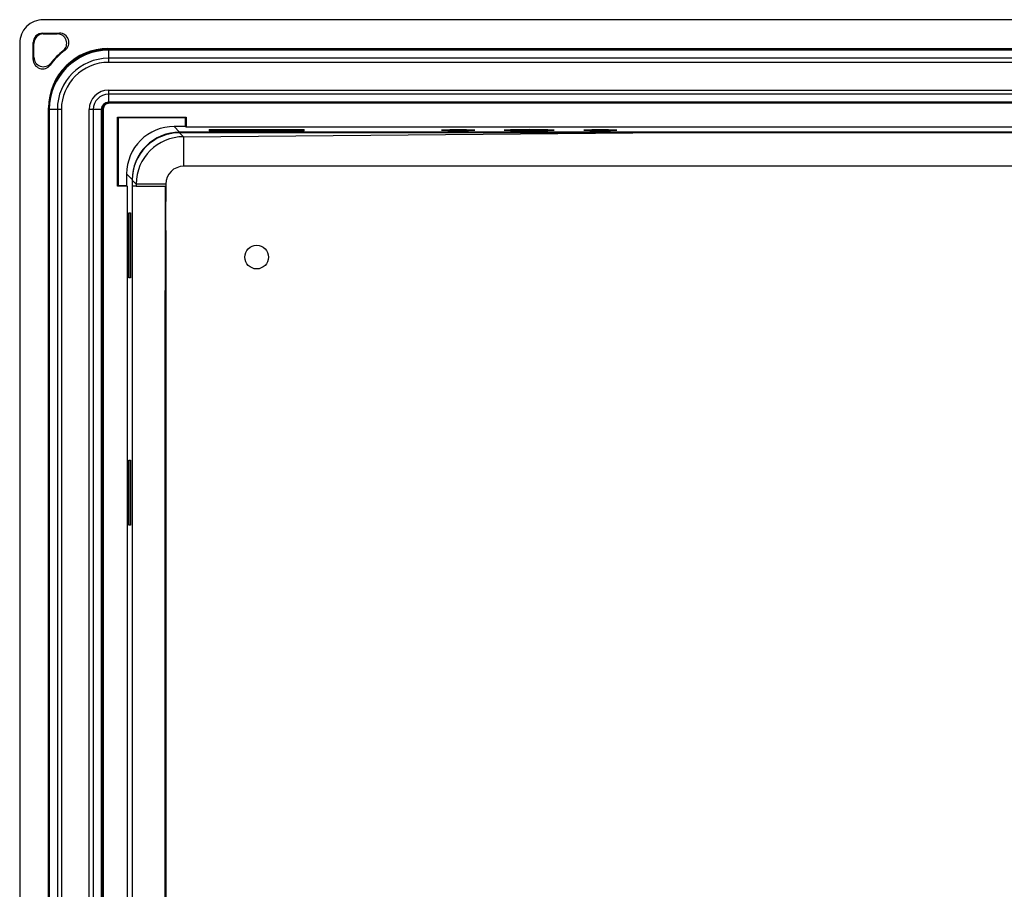
# Model space of a CAD drawing. Units: millimetres. Extents: x 3 to 1189, y 2 to 835.
# Drawn here: x 816 to 899, y 458 to 531 of the extents above; entities that cross this region are included whole.
import ezdxf

# ---------------------------------------------------------------- set-up
doc = ezdxf.new("R2010")
doc.units = ezdxf.units.MM
doc.header["$MEASUREMENT"] = 0
doc.layers.add('Layer0000', color=7, linetype='Continuous', lineweight=20)

msp = doc.modelspace()

# ---------------------------------------------------------------- linework, layer by layer
at = {"layer": 'Layer0000', "color": 7, "linetype": 'Continuous', "lineweight": 25}
for p, q in [((1024.205, 530.988), (818.19, 530.988)), ((818.136, 529.849), (819.548, 529.849)), ((818.136, 529.849), (818.197, 529.788)), ((818.197, 529.788), (819.368, 529.788)), ((816.197, 528.995), (816.197, 376.98)), ((817.336, 527.637), (817.336, 529.049)), ((817.397, 528.988), (817.336, 529.049)), ((817.397, 527.817), (817.397, 528.988)), ((823.641, 528.544), (1018.754, 528.544)), ((823.641, 528.544), (823.697, 528.488)), ((820.026, 528.408), (819.862, 528.359)), ((823.695, 528.403), (823.695, 527.724)), ((1018.7, 528.403), (823.695, 528.403)), ((823.695, 527.724), (823.695, 527.383)), ((1018.7, 527.724), (823.695, 527.724)), ((823.697, 528.488), (1018.698, 528.488)), ((818.826, 527.323), (818.777, 527.159)), ((1018.7, 527.383), (823.695, 527.383)), ((823.695, 525.037), (1018.7, 525.037)), ((823.695, 525.037), (823.695, 524.696)), ((823.695, 524.696), (823.695, 524.017)), ((1018.7, 524.696), (823.695, 524.696)), ((818.642, 382.431), (818.642, 523.544)), ((818.697, 523.488), (818.642, 523.544)), ((1018.7, 524.017), (823.695, 524.017)), ((1018.698, 523.988), (823.697, 523.988)), ((823.697, 523.988), (823.753, 523.932)), ((1018.642, 523.932), (823.753, 523.932)), ((819.376, 523.405), (818.697, 523.405)), ((818.697, 523.405), (818.697, 382.38)), ((819.717, 523.405), (819.376, 523.405)), ((819.376, 523.405), (819.376, 382.38)), ((819.717, 523.405), (819.717, 382.38)), ((822.063, 382.38), (822.063, 523.405)), ((822.404, 523.405), (822.063, 523.405)), ((823.083, 523.405), (822.404, 523.405)), ((822.404, 523.405), (822.404, 382.38)), ((823.083, 523.405), (823.083, 382.38)), ((823.197, 523.488), (823.197, 382.488)), ((823.253, 523.432), (823.197, 523.488)), ((823.253, 523.432), (823.253, 382.543)), ((824.442, 516.932), (824.442, 522.744)), ((824.442, 522.744), (830.253, 522.744)), ((824.442, 522.744), (824.497, 522.688)), ((830.253, 522.744), (830.197, 522.688)), ((830.253, 522.744), (830.253, 521.907)), ((830.197, 522.688), (824.497, 522.688)), ((824.497, 522.688), (824.497, 516.988)), ((830.197, 521.963), (829.222, 521.963)), ((829.222, 521.963), (829.697, 521.488)), ((830.197, 521.963), (830.197, 522.688)), ((830.253, 521.907), (830.197, 521.963)), ((1012.142, 521.907), (830.253, 521.907)), ((867.942, 521.439), (829.695, 521.439)), ((829.695, 521.439), (830.03, 521.104)), ((1012.698, 521.488), (829.697, 521.488)), ((830.03, 521.104), (867.942, 521.439)), ((830.03, 521.104), (830.03, 518.606)), ((832.197, 521.706), (832.197, 521.61)), ((832.197, 521.706), (840.197, 521.706)), ((840.197, 521.61), (832.197, 521.61)), ((832.197, 521.61), (840.197, 521.61)), ((840.197, 521.61), (840.197, 521.706)), ((1012.2, 521.439), (867.942, 521.439)), ((843.008, 518.606), (830.03, 518.606)), ((859.147, 518.605), (843.008, 518.606)), ((859.147, 518.606), (859.147, 518.656)), ((859.147, 518.656), (865.149, 518.656)), ((865.149, 518.606), (859.147, 518.606)), ((865.149, 518.656), (869.147, 518.656)), ((865.149, 518.606), (865.149, 518.656)), ((869.147, 518.606), (865.149, 518.606)), ((869.147, 518.656), (874.147, 518.656)), ((869.147, 518.606), (869.147, 518.656)), ((870.149, 518.606), (869.147, 518.606)), ((874.147, 518.606), (870.149, 518.606)), ((874.147, 518.656), (879.147, 518.656)), ((874.147, 518.606), (874.147, 518.656)), ((875.149, 518.606), (874.147, 518.606)), ((879.147, 518.606), (875.149, 518.606)), ((879.147, 518.656), (884.147, 518.656)), ((879.147, 518.606), (879.147, 518.656)), ((880.149, 518.606), (879.147, 518.606)), ((884.147, 518.606), (880.149, 518.606)), ((884.147, 518.656), (889.147, 518.656)), ((884.147, 518.606), (884.147, 518.656)), ((885.149, 518.606), (884.147, 518.606)), ((889.147, 518.606), (885.149, 518.606)), ((889.147, 518.656), (894.147, 518.656)), ((889.147, 518.606), (889.147, 518.656)), ((890.149, 518.606), (889.147, 518.606)), ((894.147, 518.606), (890.149, 518.606)), ((894.147, 518.656), (899.147, 518.656)), ((894.147, 518.606), (894.147, 518.656)), ((895.149, 518.606), (894.147, 518.606)), ((899.147, 518.606), (895.149, 518.606)), ((899.147, 518.656), (904.147, 518.656)), ((899.147, 518.606), (899.147, 518.656)), ((900.149, 518.606), (899.147, 518.606)), ((825.697, 517.489), (825.222, 517.963)), ((825.222, 517.963), (825.222, 516.988)), ((824.497, 516.988), (824.442, 516.932)), ((825.278, 516.932), (824.442, 516.932)), ((824.497, 516.988), (825.222, 516.988)), ((825.222, 516.988), (825.278, 516.932)), ((825.278, 516.932), (825.278, 389.044)), ((825.697, 517.441), (825.697, 516.941)), ((826.032, 517.106), (825.697, 517.441)), ((825.697, 516.941), (825.697, 416.002)), ((826.032, 516.941), (825.697, 516.941)), ((826.032, 517.106), (826.032, 516.941)), ((828.531, 517.106), (826.032, 517.106)), ((826.032, 516.941), (828.48, 516.941)), ((828.48, 516.941), (828.48, 508.108)), ((825.401, 509.188), (825.401, 514.688)), ((825.401, 514.688), (825.558, 514.688)), ((825.558, 514.688), (825.558, 509.188)), ((825.558, 509.188), (825.558, 514.688)), ((828.531, 512.303), (828.531, 509.109)), ((825.558, 509.188), (825.401, 509.188)), ((828.531, 509.109), (828.531, 508.108)), ((828.48, 508.108), (828.531, 508.108)), ((828.48, 503.108), (828.48, 508.108)), ((828.531, 508.108), (828.531, 504.109)), ((828.531, 504.109), (828.531, 503.108)), ((828.48, 499.109), (828.48, 503.108)), ((828.531, 503.108), (828.48, 503.108)), ((828.531, 503.108), (828.531, 499.109)), ((828.48, 493.108), (828.48, 499.109)), ((828.48, 499.109), (828.531, 499.109)), ((828.531, 499.109), (828.531, 497.859)), ((828.531, 497.859), (828.531, 494.109)), ((825.401, 488.288), (825.401, 493.788)), ((825.401, 493.788), (825.558, 493.788)), ((825.558, 493.788), (825.558, 488.288)), ((825.558, 488.288), (825.558, 493.788)), ((828.531, 494.109), (828.531, 493.108)), ((828.48, 489.109), (828.48, 493.108)), ((828.48, 493.108), (828.531, 493.108)), ((828.531, 493.108), (828.531, 489.109)), ((828.48, 483.108), (828.48, 489.109)), ((828.531, 489.109), (828.48, 489.109)), ((828.531, 489.109), (828.531, 484.109)), ((825.558, 488.288), (825.401, 488.288)), ((828.531, 484.109), (828.531, 483.108)), ((828.48, 479.109), (828.48, 483.108)), ((828.531, 483.108), (828.48, 483.108)), ((828.531, 483.108), (828.531, 479.109)), ((828.48, 474.109), (828.48, 479.109)), ((828.531, 479.109), (828.48, 479.109)), ((828.531, 479.109), (828.531, 474.109)), ((828.48, 468.108), (828.48, 474.109)), ((828.531, 474.109), (828.48, 474.109)), ((828.531, 474.109), (828.531, 469.109)), ((828.531, 469.109), (828.531, 468.108)), ((828.48, 464.109), (828.48, 468.108)), ((828.531, 468.108), (828.48, 468.108)), ((828.531, 468.108), (828.531, 464.109)), ((828.48, 458.108), (828.48, 464.109)), ((828.531, 464.109), (828.48, 464.109)), ((828.531, 464.109), (828.531, 459.109)), ((828.531, 459.109), (828.531, 458.108)), ((828.48, 444.269), (828.48, 458.108)), ((828.531, 458.108), (828.48, 458.108)), ((828.531, 458.108), (828.531, 444.269))]:
    msp.add_line(p, q, dxfattribs=at)
msp.add_circle((836.197, 510.939), 1, dxfattribs=at)
for centre, radius, start, end in [((818.187, 528.998), 1.99, 89.92362, 180.07638), ((818.136, 529.049), 0.8, 89.99693, 180.00307), ((818.197, 528.988), 0.8, 89.99693, 180.00307), ((824.183, 515.887), 14.711, 108.36538, 109.10615), ((819.368, 528.988), 0.8, 308.17181, 90.03852), ((819.548, 529.049), 0.8, 306.68635, 90.04313), ((823.641, 523.545), 4.999, 89.99693, 180.00307), ((831.298, 523.002), 14.711, 160.89385, 161.63462), ((818.197, 527.817), 0.8, 179.96148, 321.82819), ((823.696, 523.489), 4.999, 89.99693, 180.00307), ((823.695, 523.405), 4.998, 90, 180), ((823.697, 523.488), 6.139, 126.72948, 143.27052), ((823.697, 523.488), 6.2, 128.21033, 141.78967), ((823.695, 523.405), 4.319, 90, 180), ((818.136, 527.637), 0.8, 179.95687, 323.31365), ((823.695, 523.405), 3.978, 90, 180), ((823.695, 523.405), 1.632, 90, 180), ((823.695, 523.405), 1.29, 90, 180), ((823.695, 523.405), 0.612, 90, 180), ((823.697, 523.488), 0.5, 89.99693, 180.00307), ((823.753, 523.432), 0.5, 89.99693, 180.00307), ((829.222, 517.964), 3.999, 89.99693, 180.00307), ((829.696, 517.489), 3.999, 89.99693, 180.00307), ((829.694, 517.442), 3.997, 89.98771, 180.01229), ((830.042, 517.094), 4.01, 90.17823, 179.82177), ((853.197, 487.44), 34.247, 87.65705, 92.34287), ((852.848, 541.704), 20.073, 267.00123, 270.99878), ((853.547, 541.708), 20.077, 269.00154, 272.9983), ((859.197, 470.33), 51.371, 87.65711, 92.34284), ((858.673, 551.726), 30.109, 267.00123, 270.99878), ((859.722, 551.73), 30.113, 269.00143, 272.99846), ((865.197, 487.44), 34.247, 87.65705, 92.34287), ((864.848, 541.704), 20.073, 267.00123, 270.99878), ((865.547, 541.708), 20.077, 269.00154, 272.9983), ((830.03, 517.106), 1.5, 90.01843, 179.98194), ((1039.832, 514.378), 211.319, 179.26021, 180.56264)]:
    msp.add_arc(centre, radius, start, end, dxfattribs=at)

doc.saveas('drawing.dxf')
